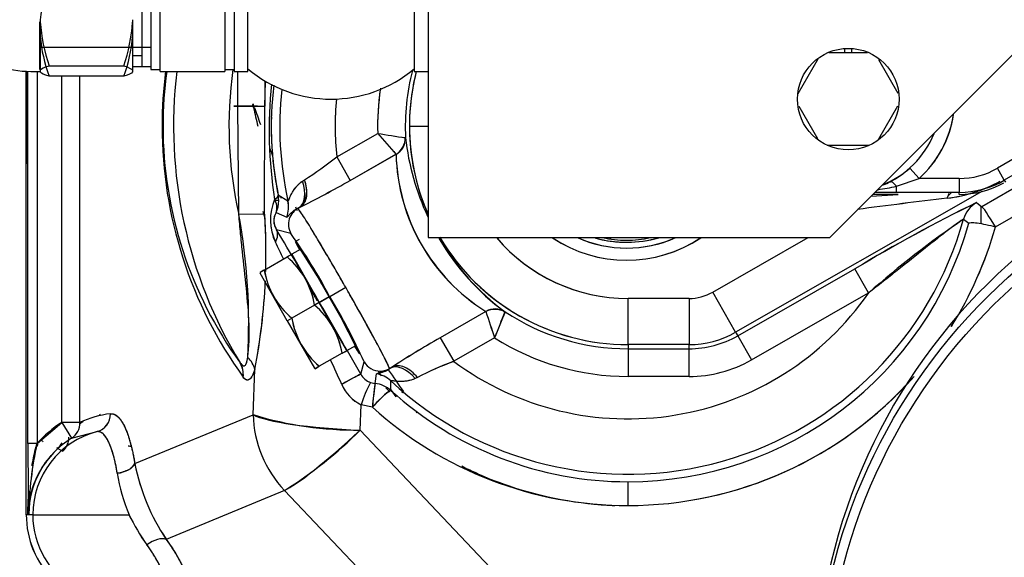
# Model space of a CAD drawing. Units: millimetres. Extents: x 0 to 410, y 0 to 287.
# Drawn here: x 76 to 108, y 185 to 202 of the extents above; entities that cross this region are included whole.
import ezdxf
from ezdxf.lldxf.tags import DXFTag

# ---------------------------------------------------------------- set-up
doc = ezdxf.new("R2010")
doc.units = ezdxf.units.MM
for name, color, linetype in [('17012024_MI29', 7, 'Continuous'), ('24850050', 7, 'Continuous'), ('Predeterminado', 7, 'Continuous'), ('TM345A_REVC', 7, 'Continuous')]:
    doc.layers.add(name, color=color, linetype=linetype)
tags = doc.linetypes.add('HIDDEN2', pattern=[4.7625, 3.175, -1.5875]).pattern_tags.tags
tags[6:7] = [DXFTag(74, 4), DXFTag(75, 0), DXFTag(340, '0'), DXFTag(46, 0.0), DXFTag(50, 0.0), DXFTag(44, 0.0), DXFTag(45, 0.0)]
tags[4:5] = [DXFTag(74, 4), DXFTag(75, 0), DXFTag(340, '0'), DXFTag(46, 0.0), DXFTag(50, 0.0), DXFTag(44, 0.0), DXFTag(45, 0.0)]

# ---------------------------------------------------------------- blocks, each defined once
blk = doc.blocks.new('SE2')
at = {"layer": '17012024_MI29', "color": 7, "linetype": 'HIDDEN2'}
for p, q in [((76.875, 200.771), (76.875, 202.327)), ((77.17, 200.891), (79.6, 200.891))]:
    blk.add_line(p, q, dxfattribs=at)
at = {"layer": '17012024_MI29', "color": 7, "linetype": 'Continuous'}
for p, q in [((76.885, 202.394), (76.885, 202.12)), ((79.885, 202.394), (79.885, 201.846)), ((76.885, 202.12), (76.885, 201.846)), ((76.885, 201.846), (76.885, 200.696)), ((79.885, 201.846), (79.885, 200.696)), ((76.578, 200.713), (76.885, 200.713)), ((79.6, 200.559), (77.17, 200.559))]:
    blk.add_line(p, q, dxfattribs=at)
for centre, radius, start, end in [((81.777, 201.985), 4.909, 159.7981, 175.2282), ((81.777, 202.254), 4.909, 184.7718, 200.2019), ((74.993, 202.254), 4.909, 339.7981, 355.2282), ((76.58, 204.013), 3.3, 230.5093, 269.9771)]:
    blk.add_arc(centre, radius, start, end, dxfattribs=at)
at = {"layer": '17012024_MI29', "color": 7, "linetype": 'HIDDEN2'}
for centre, radius, start, end in [((83.024, 202.822), 6.164, 184.6419, 198.2505), ((73.98, 202.757), 5.922, 341.6391, 355.7237)]:
    blk.add_arc(centre, radius, start, end, dxfattribs=at)
for points in [[(76.885, 200.762), (76.916, 200.801), (77.022, 200.846), (77.17, 200.891)], [(79.6, 200.891), (79.749, 200.846), (79.854, 200.801), (79.885, 200.754)]]:
    blk.add_open_spline(points, degree=3, dxfattribs=at)
at = {"layer": '17012024_MI29', "color": 7, "linetype": 'Continuous'}
for points in [[(77.17, 200.559), (77.022, 200.604), (76.916, 200.649), (76.885, 200.696)], [(79.885, 200.696), (79.854, 200.649), (79.749, 200.604), (79.6, 200.559)]]:
    blk.add_open_spline(points, degree=3, dxfattribs=at)
at = {"layer": '24850050', "color": 7, "linetype": 'Continuous'}
for p, q in [((89.479, 219.431), (89.479, 195.313)), ((80.479, 207.253), (80.479, 200.773)), ((83.179, 207.313), (83.179, 200.713)), ((83.629, 200.713), (83.629, 207.313)), ((89.029, 207.313), (89.029, 200.713)), ((80.179, 207.156), (80.179, 200.869)), ((80.779, 200.713), (80.779, 204.013)), ((82.879, 204.013), (82.879, 200.713)), ((80.179, 201.218), (79.885, 201.218)), ((102.529, 195.313), (108.529, 201.313)), ((79.885, 200.869), (80.179, 200.869)), ((80.179, 200.869), (80.479, 200.869)), ((80.479, 200.773), (80.779, 200.773)), ((80.779, 200.713), (82.879, 200.713)), ((82.879, 200.773), (83.179, 200.773)), ((83.179, 200.713), (83.629, 200.713)), ((89.029, 200.713), (89.479, 200.713)), ((89.479, 195.313), (102.529, 195.313))]:
    blk.add_line(p, q, dxfattribs=at)
at = {"layer": '24850050', "color": 7, "linetype": 'HIDDEN2'}
blk.add_line((76.879, 201.496), (80.479, 201.496), dxfattribs=at)
at = {"layer": '24850050', "color": 7, "linetype": 'Continuous'}
blk.add_circle((103.129, 199.813), 1.65, dxfattribs=at)
blk.add_arc((86.329, 204.013), 4.2, 229.9948, 310.0052, dxfattribs=at)
at = {"layer": 'TM345A_REVC', "color": 7, "linetype": 'HIDDEN2'}
for p, q in [((120.109, 204.055), (108.197, 197.178)), ((118.499, 203.646), (107.972, 197.568)), ((118.499, 203.646), (107.972, 197.568)), ((117.55, 202.116), (107.462, 196.319)), ((117.55, 202.116), (107.462, 196.319)), ((103.754, 201.313), (102.499, 201.313)), ((103.009, 201.458), (103.009, 201.313)), ((103.009, 201.458), (103.009, 201.313)), ((103.249, 201.313), (103.249, 201.458)), ((107.908, 195.663), (117.996, 201.461)), ((107.908, 195.663), (117.996, 201.461)), ((101.504, 199.998), (102.152, 201.12)), ((104.754, 199.999), (104.124, 201.089)), ((76.429, 186.313), (76.429, 200.716)), ((76.429, 200.716), (76.429, 197.713)), ((76.482, 188.627), (76.482, 200.714)), ((76.482, 188.627), (76.482, 200.714)), ((76.782, 200.713), (76.782, 188.627)), ((76.782, 200.713), (76.782, 188.627)), ((77.587, 189.308), (77.587, 200.559)), ((77.587, 189.308), (77.587, 200.559)), ((78.167, 189.308), (78.167, 200.559)), ((78.167, 189.308), (78.167, 200.559)), ((83.306, 199.596), (83.306, 200.713)), ((84.175, 200.407), (84.175, 199.589)), ((84.175, 200.407), (84.175, 199.589)), ((84.175, 199.589), (84.205, 200.389)), ((84.175, 199.589), (84.205, 200.389)), ((83.169, 199.589), (84.175, 199.589)), ((83.336, 196.062), (83.306, 199.589)), ((83.813, 199.543), (83.786, 199.636)), ((83.813, 199.543), (83.8, 199.589)), ((84.173, 196.077), (84.175, 199.589)), ((84.173, 196.077), (84.175, 199.589)), ((101.527, 199.587), (102.133, 198.537)), ((104.118, 198.525), (104.735, 199.594)), ((80.871, 198.938), (80.841, 198.938)), ((80.871, 198.938), (80.841, 198.938)), ((88.874, 198.938), (89.479, 198.938)), ((88.874, 198.938), (89.479, 198.938)), ((86.516, 197.941), (87.844, 198.7)), ((86.516, 197.941), (87.844, 198.7)), ((102.444, 198.313), (103.785, 198.313)), ((86.954, 197.174), (88.439, 198.023)), ((86.954, 197.174), (88.438, 198.022)), ((76.429, 186.313), (76.429, 197.713)), ((86.516, 197.941), (86.954, 197.174)), ((86.516, 197.941), (86.954, 197.174)), ((105.129, 197.571), (105.429, 197.235)), ((105.129, 197.571), (105.429, 197.235)), ((108.197, 197.178), (107.972, 197.568)), ((108.197, 197.178), (107.972, 197.568)), ((85.397, 197.146), (85.464, 197.193)), ((85.397, 197.146), (85.464, 197.193)), ((104.695, 196.982), (105.429, 197.235)), ((104.695, 196.982), (105.429, 197.235)), ((106.731, 197.235), (105.429, 197.235)), ((106.731, 197.235), (105.429, 197.235)), ((106.731, 197.235), (106.731, 196.785)), ((106.731, 197.235), (106.731, 196.785)), ((108.197, 197.178), (108.231, 197.12)), ((84.93, 196.5), (84.616, 196.691)), ((84.633, 196.517), (84.616, 196.691)), ((84.633, 196.517), (84.616, 196.691)), ((84.93, 196.5), (84.616, 196.691)), ((107.47, 196.811), (99.471, 192.24)), ((107.47, 196.811), (99.471, 192.24)), ((103.873, 196.656), (104.745, 196.718)), ((103.873, 196.656), (104.745, 196.718)), ((104.745, 196.718), (103.935, 196.718)), ((104.246, 196.718), (103.935, 196.718)), ((104.695, 196.785), (104.695, 196.982)), ((104.695, 196.785), (104.695, 196.982)), ((106.731, 196.785), (104.695, 196.785)), ((106.731, 196.785), (104.695, 196.785)), ((106.731, 196.718), (106.731, 196.785)), ((106.731, 196.718), (106.731, 196.785)), ((84.496, 196.555), (84.515, 196.517)), ((84.496, 196.555), (84.515, 196.517)), ((84.633, 196.517), (84.515, 196.517)), ((84.633, 196.517), (84.515, 196.517)), ((107.293, 196.451), (107.462, 196.319)), ((84.173, 196.077), (83.336, 196.062)), ((84.173, 196.077), (83.336, 196.062)), ((84.544, 196.127), (84.89, 195.983)), ((84.544, 196.127), (84.89, 195.983)), ((107.437, 196.339), (107.437, 195.77)), ((107.437, 196.339), (107.437, 195.77)), ((106.873, 195.911), (107.043, 195.784)), ((85.025, 195.444), (84.562, 195.57)), ((85.025, 195.444), (84.562, 195.57)), ((85.296, 195.254), (85.17, 195.183)), ((85.296, 195.254), (85.17, 195.183)), ((98.727, 193.541), (101.827, 195.313)), ((98.727, 193.541), (101.827, 195.313)), ((85.349, 194.94), (85.054, 194.771)), ((85.054, 194.771), (85.947, 193.208)), ((84.162, 194.261), (84.903, 194.685)), ((84.162, 194.261), (84.903, 194.685)), ((84.903, 194.685), (85.028, 194.756)), ((85.064, 194.752), (85.043, 194.765)), ((85.064, 194.752), (85.947, 193.208)), ((84.023, 194.181), (84.022, 194.157)), ((84.905, 192.612), (84.022, 194.157)), ((84.905, 192.612), (84.022, 194.157)), ((84.162, 194.261), (84.023, 194.181)), ((99.537, 192.124), (103.345, 194.3)), ((99.537, 192.124), (103.345, 194.3)), ((103.791, 193.519), (103.345, 194.3)), ((103.791, 193.519), (103.345, 194.3)), ((86.285, 193.401), (86.806, 193.699)), ((86.285, 193.401), (86.806, 193.699)), ((99.471, 192.24), (98.727, 193.541)), ((99.471, 192.24), (98.727, 193.541)), ((99.984, 191.343), (103.791, 193.519)), ((99.984, 191.343), (103.791, 193.519)), ((85.943, 193.206), (85.807, 193.128)), ((85.943, 193.206), (85.815, 193.133)), ((85.947, 193.208), (86.275, 193.396)), ((85.947, 193.208), (86.275, 193.396)), ((86.84, 191.645), (85.947, 193.208)), ((86.829, 191.664), (85.947, 193.208)), ((86.275, 193.396), (85.955, 193.213)), ((97.957, 193.337), (95.975, 193.337)), ((95.975, 191.838), (95.975, 193.337)), ((97.957, 193.337), (95.975, 193.337)), ((95.975, 191.838), (95.975, 193.337)), ((97.957, 193.337), (97.957, 191.838)), ((97.957, 193.337), (97.957, 191.838)), ((85.796, 193.122), (85.055, 192.698)), ((85.796, 193.122), (85.055, 192.698)), ((91.359, 192.91), (89.875, 192.062)), ((91.36, 192.91), (89.875, 192.062)), ((84.905, 192.612), (85.055, 192.698)), ((84.905, 192.612), (85.055, 192.698)), ((84.905, 192.612), (85.787, 191.068)), ((84.905, 192.612), (85.787, 191.068)), ((99.471, 192.24), (99.537, 192.124)), ((99.471, 192.24), (99.537, 192.124)), ((89.875, 192.062), (90.313, 191.295)), ((89.875, 192.062), (90.313, 191.295)), ((91.642, 192.054), (90.313, 191.295)), ((91.642, 192.054), (90.313, 191.295)), ((99.537, 192.124), (99.984, 191.343)), ((99.537, 192.124), (99.984, 191.343)), ((86.689, 191.559), (86.829, 191.639)), ((86.84, 191.645), (87.136, 191.814)), ((95.975, 191.838), (95.975, 191.704)), ((97.957, 191.838), (95.975, 191.838)), ((95.975, 191.838), (95.975, 191.704)), ((97.957, 191.838), (95.975, 191.838)), ((95.975, 191.704), (97.957, 191.704)), ((95.975, 191.704), (95.975, 190.805)), ((95.975, 191.704), (97.957, 191.704)), ((95.975, 191.704), (95.975, 190.805)), ((97.957, 191.704), (97.957, 191.838)), ((97.957, 191.704), (97.957, 191.838)), ((97.957, 190.805), (97.957, 191.704)), ((97.957, 190.805), (97.957, 191.704)), ((86.689, 191.559), (85.948, 191.136)), ((86.689, 191.559), (85.948, 191.136)), ((87.295, 190.875), (87.405, 191.279)), ((87.295, 190.875), (87.405, 191.279)), ((83.797, 189.562), (83.853, 191.032)), ((83.797, 189.562), (83.853, 191.032)), ((85.787, 191.068), (85.809, 191.056)), ((85.948, 191.136), (85.809, 191.056)), ((87.911, 190.924), (88.222, 191.051)), ((87.926, 190.977), (87.911, 190.924)), ((87.926, 190.977), (87.911, 190.924)), ((87.757, 190.574), (87.801, 190.889)), ((87.757, 190.574), (87.801, 190.889)), ((87.911, 190.924), (87.801, 190.889)), ((87.911, 190.924), (87.801, 190.889)), ((88.272, 190.349), (88.267, 190.66)), ((88.272, 190.349), (88.267, 190.66)), ((89.135, 190.769), (89.06, 190.735)), ((89.135, 190.769), (89.06, 190.735)), ((97.957, 190.805), (95.975, 190.805)), ((97.957, 190.805), (95.975, 190.805)), ((87.611, 190.607), (87.757, 190.574)), ((87.611, 190.607), (87.757, 190.574)), ((88.625, 190.28), (88.678, 190.317)), ((88.678, 190.317), (88.678, 190.317)), ((88.678, 190.317), (88.678, 190.317)), ((88.453, 190.158), (88.481, 190.178)), ((87.275, 189.061), (87.306, 189.887)), ((87.275, 189.061), (87.306, 189.887)), ((87.671, 189.804), (87.306, 189.887)), ((87.671, 189.804), (87.306, 189.887)), ((79.956, 187.971), (83.797, 189.562)), ((79.956, 187.971), (83.797, 189.562)), ((76.782, 188.627), (77.587, 189.308)), ((77.587, 189.308), (77.901, 188.797)), ((77.587, 189.308), (77.901, 188.797)), ((78.167, 189.308), (77.587, 189.308)), ((78.167, 189.308), (77.587, 189.308)), ((77.901, 188.797), (78.735, 189.012)), ((77.901, 188.797), (78.735, 189.012)), ((96.587, 179.225), (87.275, 189.061)), ((96.587, 179.225), (87.275, 189.061)), ((76.782, 188.627), (76.482, 188.627)), ((76.782, 188.627), (76.482, 188.627)), ((77.455, 188.46), (77.613, 188.376)), ((84.816, 187.104), (80.974, 185.512)), ((84.816, 187.104), (80.974, 185.512)), ((94.128, 177.268), (84.816, 187.104)), ((94.128, 177.268), (84.816, 187.104)), ((95.975, 186.611), (95.975, 187.385)), ((95.975, 186.611), (95.975, 187.385)), ((95.544, 186.611), (95.548, 186.62)), ((76.429, 186.312), (76.431, 186.313)), ((76.429, 186.312), (76.431, 186.313)), ((76.431, 186.313), (76.511, 186.346)), ((76.431, 186.313), (76.512, 186.346)), ((76.512, 186.329), (76.431, 186.313)), ((76.431, 186.313), (76.431, 186.313)), ((76.642, 186.313), (76.431, 186.313)), ((76.642, 186.313), (76.431, 186.313)), ((76.642, 186.313), (76.642, 186.313)), ((76.642, 186.313), (79.429, 186.313)), ((76.642, 186.313), (79.429, 186.313)), ((76.646, 186.313), (76.643, 186.313)), ((76.937, 186.313), (77.223, 186.313)), ((76.937, 186.313), (77.223, 186.313)), ((79.429, 186.313), (79.767, 186.313)), ((79.429, 186.313), (79.767, 186.313))]:
    blk.add_line(p, q, dxfattribs=at)
for centre, radius, start, end in [((94.78, 198.936), 13.94, 172.6536, 179.991), ((94.78, 198.936), 13.94, 172.6536, 179.991), ((93.926, 198.936), 13.055, 172.1646, 179.9911), ((95.975, 198.938), 14.761, 173.0965, 211.3942), ((95.975, 198.938), 14.761, 173.0965, 211.3942), ((95.975, 198.938), 12.962, 171.8649, 192.8204), ((95.975, 198.938), 7.234, 165.5225, 182.9899), ((95.975, 198.938), 7.234, 165.5225, 182.9826), ((95.975, 198.938), 7.101, 165.5303, 203.8164), ((95.975, 198.938), 7.101, 165.5303, 180), ((98.993, 198.839), 14.676, 174.2812, 188.9514), ((95.247, 198.916), 10.861, 172.8355, 191.8171), ((95.975, 198.938), 11.311, 173.9523, 192.448), ((95.975, 198.938), 11.311, 173.9523, 192.448), ((95.975, 198.938), 8.134, 171.3232, 181.6772), ((95.975, 198.938), 8.134, 171.5819, 181.6772), ((95.975, 198.938), 9.512, 174.6553, 186.0195), ((95.975, 198.938), 9.512, 174.7047, 186.0195), ((95.778, 201.968), 12.208, 191.4566, 194.3705), ((96.051, 202.031), 12.488, 191.4892, 194.3379), ((110.521, 208.72), 28.215, 198.9637, 200.1656), ((103.129, 199.813), 3.454, 311.7401, 352.023), ((103.129, 199.813), 3.454, 311.7401, 351.673), ((94.797, 198.944), 13.957, 180.0217, 215.7945), ((94.797, 198.944), 13.957, 180.0217, 215.7945), ((93.942, 198.943), 13.071, 180.0219, 216.0603), ((93.942, 198.943), 13.071, 180.0221, 216.0602), ((95.257, 198.915), 10.87, 178.3171, 191.8017), ((95.975, 198.938), 7.101, 180, 203.8164), ((92.479, 225.903), 27.595, 260.3323, 262.2295), ((226.253, 319.242), 183.54, 221.05299, 221.3343), ((92.356, 224.732), 26.42, 260.1687, 262.139), ((230.499, 322.912), 189.153, 221.04646, 221.32065), ((103.129, 199.813), 3, 291.8151, 338.1849), ((103.129, 199.813), 3, 291.9381, 338.0619), ((96.927, 199.483), 8.232, 186.4123, 205.1324), ((111.355, 209.05), 29.111, 201.8092, 202.3254), ((110.521, 208.72), 28.215, 201.8305, 202.3844), ((94.682, 198.2), 6.244, 181.6581, 237.8332), ((94.611, 198.159), 6.172, 181.2965, 238.1948), ((80.083, 205.868), 10.208, 301.8145, 309.0602), ((79.285, 206.989), 11.582, 302.2444, 308.6303), ((103.052, 199.896), 3.117, 297.4866, 311.7742), ((103.052, 199.896), 3.117, 297.4874, 311.7734), ((106.74, 199.685), 2.45, 269.7899, 300.2101), ((106.731, 199.718), 2.483, 270, 300), ((67.643, 231.384), 39.284, 296.6876, 299.4444), ((71.095, 224.908), 31.948, 296.371, 299.761), ((103.119, 199.785), 2.988, 292.6476, 297.3281), ((103.12, 199.782), 2.985, 292.6652, 297.3423), ((105.764, 201.332), 4.772, 276.9763, 298.8564), ((106.731, 199.718), 2.933, 270, 300), ((106.731, 199.718), 2.933, 270, 300), ((106.731, 199.718), 3, 270, 298.9081), ((95.975, 198.938), 11.586, 190.1059, 190.6997), ((95.975, 198.938), 11.586, 190.1059, 190.9366), ((104.928, 335.447), 138.662, 269.61775, 269.90363), ((104.949, 338.315), 141.53, 269.61723, 269.89707), ((103.018, 204.443), 7.647, 278.0692, 282.6691), ((103.048, 204.185), 7.388, 278.1362, 282.877), ((105.761, 201.339), 4.78, 276.9934, 291.9043), ((86.04, 195.891), 1.681, 156.7346, 205.5393), ((86.045, 195.892), 1.685, 156.8048, 205.4691), ((84.087, 196.289), 0.485, 340.4482, 28.017), ((83.732, 196.518), 0.901, 334.276, 359.9345), ((83.723, 196.52), 0.91, 334.4088, 359.8018), ((95.975, 198.938), 11.586, 191.3106, 191.6244), ((121.129, 213.313), 40.073, 204.5886, 204.6567), ((84.051, 196.307), 0.9, 338.8718, 12.37), ((129.212, 151.528), 49.985, 116.0083, 121.1635), ((130.962, 148.316), 53.639, 116.184, 120.9878), ((128.858, 5.864), 192.055, 96.73222, 97.60863), ((128.766, 6.595), 191.318, 96.73053, 97.61031), ((63.754, 192.523), 19.9, 356.8264, 10.2459), ((95.975, 198.938), 12.177, 193.1777, 193.9027), ((95.975, 198.938), 12.177, 193.1842, 193.9371), ((64.417, 194.8), 19.798, 358.3068, 3.6978), ((64.628, 194.787), 19.588, 358.3713, 3.7769), ((84.977, 195.862), 0.507, 148.5581, 215.1992), ((85.552, 195.741), 0.605, 116.0784, 209.4372), ((121.129, 213.313), 39.773, 205.3103, 205.4786), ((121.129, 213.313), 39.773, 205.3102, 205.4786), ((121.129, 213.313), 39.773, 205.3186, 205.477), ((121.129, 213.313), 39.773, 205.426, 205.4867), ((84.975, 195.862), 0.506, 162.6466, 215.2914), ((95.975, 198.938), 11.311, 227.0432, 344.4727), ((95.975, 198.938), 11.311, 227.0432, 344.4727), ((95.975, 198.877), 11.493, 270.0002, 344.3866), ((95.975, 198.877), 11.493, 270.0002, 344.3866), ((124.544, 169.967), 31.39, 124.2599, 131.3844), ((-54.968, 111.783), 162.754, 30.06344, 30.98461), ((-54.968, 111.783), 162.754, 30.06344, 30.98461), ((69.767, 184.619), 18.707, 27.9994, 35.3547), ((69.767, 184.619), 18.707, 27.9994, 35.3547), ((95.975, 199.003), 12.392, 327.9314, 344.3654), ((95.975, 199.003), 12.392, 327.9557, 344.3654), ((-20.176, 144.095), 116.491, 25.70472, 26.003), ((-20.717, 143.838), 117.09, 25.70325, 25.99993), ((59.104, 177.869), 31.292, 25.8976, 33.5936), ((113.319, 208.85), 31.292, 205.8976, 206.3951), ((112.167, 208.191), 29.967, 205.7273, 206.3003), ((60.257, 178.528), 29.967, 25.7273, 33.764), ((96.927, 199.483), 8.232, 210.4523, 233.0775), ((96.853, 199.44), 8.159, 210.7289, 233.2166), ((95.975, 198.938), 7.101, 210.5758, 270), ((95.975, 198.938), 7.101, 210.7062, 270), ((95.975, 198.938), 5.601, 220.3379, 270), ((95.975, 198.938), 5.601, 220.5633, 270), ((95.929, 198.913), 4.335, 236.1518, 303.8482), ((95.929, 198.913), 4.335, 236.2444, 303.757), ((95.929, 198.913), 3.938, 246.095, 293.905), ((95.929, 198.913), 3.938, 246.3764, 293.614), ((95.929, 198.913), 3.75, 253.7398, 286.2602), ((95.929, 198.913), 3.75, 254.5672, 286.1993), ((95.929, 198.913), 3.683, 257.819, 282.181), ((95.929, 198.913), 3.683, 257.819, 282.181), ((121.129, 213.313), 31.425, 214.971, 215.0483), ((87.332, 190.597), 4.755, 118.777, 120.7144), ((83.208, 192.679), 2.626, 9.7058, 49.7855), ((83.23, 192.692), 2.602, 9.5105, 49.9808), ((86.403, 190.177), 4.659, 118.7569, 120.7342), ((86.728, 194.691), 2.602, 189.5105, 209.7761), ((86.728, 194.691), 2.602, 189.5103, 229.981), ((86.751, 194.704), 2.626, 189.7058, 229.7855), ((64.628, 194.787), 19.588, 348.9471, 357.4213), ((64.417, 194.8), 19.798, 349.0263, 357.391), ((83.23, 192.692), 2.602, 9.5103, 30.2601), ((95.975, 198.938), 11.586, 205.9985, 209.2089), ((95.975, 198.938), 9.512, 233.4718, 325.2637), ((95.975, 198.938), 9.512, 233.4718, 325.2637), ((97.957, 194.888), 1.551, 270, 299.7456), ((97.957, 194.888), 1.551, 270, 299.7456), ((-229.602, 10.237), 364.766, 29.68412, 30.12638), ((-229.602, 10.237), 364.766, 29.68412, 30.12638), ((70.333, 183.629), 18.707, 24.1365, 31.4918), ((70.333, 183.629), 18.707, 24.1365, 31.4918), ((84.101, 191.116), 2.626, 9.7058, 49.7855), ((84.123, 191.129), 2.602, 9.5103, 49.981), ((91.653, 192.314), 0.669, 60.9983, 116.2267), ((264.467, 249.713), 182.19, 198.16535, 198.45001), ((266.627, 250.392), 184.453, 198.15763, 198.43754), ((117.492, 182.213), 27.66, 157.264, 159.1567), ((114.741, 183.369), 24.677, 157.2827, 159.3921), ((95.975, 198.938), 7.234, 236.5013, 270), ((95.975, 198.938), 7.234, 236.5086, 270), ((87.622, 193.128), 2.602, 189.5105, 229.9808), ((87.622, 193.128), 2.602, 189.5103, 199.6642), ((87.644, 193.141), 2.626, 189.7058, 229.7855), ((95.975, 198.938), 11.586, 212.8409, 213.6813), ((84.123, 191.129), 2.602, 9.5105, 29.9589), ((97.957, 194.888), 3.051, 270, 299.7456), ((97.957, 194.888), 3.051, 270, 299.7456), ((110.476, 156.534), 41.069, 120.1067, 122.7438), ((105.503, 164.672), 31.535, 119.708, 123.1425), ((95.975, 198.938), 8.134, 237.8141, 270), ((95.975, 198.938), 8.134, 237.8141, 270), ((97.957, 194.888), 3.184, 270, 299.7456), ((97.957, 194.888), 3.184, 270, 299.7456), ((84.448, 195.643), 4.659, 298.7569, 300.7342), ((112.167, 208.191), 29.967, 213.2029, 213.764), ((113.319, 208.85), 31.292, 213.0962, 213.5936), ((82.703, 190.858), 0.778, 354.2836, 30.176), ((-160.516, 78.792), 271.281, 24.32737, 24.51265), ((-159.885, 79.081), 270.587, 24.32665, 24.51242), ((87.926, 191.577), 0.6, 209.8277, 269.9697), ((93.813, 181.872), 10.052, 110.374, 117.7338), ((94.633, 180.034), 12.061, 110.9878, 117.12), ((97.957, 194.888), 4.084, 270, 299.7456), ((97.957, 194.888), 4.084, 270, 299.7456), ((83.52, 195.223), 4.755, 298.777, 300.7144), ((121.129, 213.313), 40.073, 213.8838, 214.1413), ((87.739, 191.801), 0.894, 281.0928, 305.812), ((87.922, 191.608), 0.631, 270.3416, 289.875), ((121.129, 213.313), 39.773, 214.0878, 215.322), ((121.129, 213.313), 39.773, 214.0878, 215.322), ((90.425, 184.254), 7.323, 115.3023, 120.7815), ((87.818, 191.172), 0.602, 209.5957, 249.8769), ((87.818, 191.172), 0.602, 229.7711, 249.8798), ((121.129, 213.313), 40.073, 213.9797, 214.1317), ((95.975, 199.003), 12.392, 270.0002, 318.5764), ((95.975, 199.003), 12.392, 270.0002, 318.4452), ((87.862, 191.047), 1.287, 202.9285, 244.3749), ((87.867, 191.052), 1.293, 203.0262, 244.2771), ((91.497, 188.533), 4.404, 151.9121, 162.1019), ((91.497, 188.533), 4.404, 151.912, 162.1019), ((100.938, 188.709), 13.312, 171.9464, 175.2797), ((87.672, 189.677), 0.9, 48.1883, 84.5284), ((95.975, 198.938), 11.586, 227.2336, 228.117), ((121.129, 213.313), 40.073, 214.9028, 215.322), ((95.975, 198.877), 11.493, 227.9124, 270), ((95.975, 198.877), 11.493, 227.9124, 269.9999), ((121.129, 213.313), 40.073, 215.0253, 215.322), ((95.975, 199.003), 12.392, 227.9271, 269.9999), ((95.975, 199.003), 12.392, 227.9271, 270), ((121.129, 213.313), 39.825, 216.4425, 216.5115), ((80.05, 187.337), 2.685, 131.4933, 134.8048), ((79.93, 187.44), 2.528, 130.8585, 134.4695), ((79.575, 186.257), 3.361, 96.9985, 114.765), ((79.568, 186.278), 3.338, 96.9389, 114.8246), ((78.575, 189.58), 0.59, 285.7284, 1.2092), ((87.534, 189.67), 3.739, 181.6487, 223.3513), ((87.156, 200.558), 11.497, 253.0127, 270.5895), ((79.429, 186.313), 2.787, 104.4215, 180), ((79.429, 186.313), 2.787, 104.4215, 180), ((79.429, 186.313), 3.517, 121.5821, 138.8378), ((77.589, 189.284), 0.579, 302.7068, 2.3643), ((77.589, 189.284), 0.579, 302.7031, 2.368), ((77.887, 198.329), 13.191, 301.686, 315.3702), ((79.429, 186.313), 2.917, 121.5821, 179.4762), ((79.429, 186.313), 2.917, 121.5821, 179.4818), ((77.216, 188.827), 0.6, 349.006, 359.9669), ((185.002, 188.897), 108.521, 180.14238, 181.34692), ((181.84, 188.865), 105.359, 180.12928, 181.37377), ((87.781, 186.17), 11.271, 167.4086, 179.1419), ((87.146, 186.246), 10.634, 167.062, 179.4986), ((77.048, 188.902), 0.6, 312.6302, 335.3975), ((77.048, 188.902), 0.6, 312.6295, 331.4744), ((79.429, 186.313), 2.25, 79.1109, 81.9308), ((79.493, 186.241), 3.012, 138.6144, 168.4737), ((79.49, 186.242), 3.01, 138.5991, 168.3281), ((86.546, 189.261), 6.715, 191.0708, 213.9292), ((86.538, 189.257), 6.706, 191.0551, 213.9449), ((91.323, 188.924), 1.262, 234.0051, 245.2817), ((100.116, 198.889), 14.512, 229.8036, 230.0091), ((96.055, 198.94), 12.334, 244.6864, 246.8715), ((100.738, 199.751), 15.571, 230.2936, 230.3228), ((96.054, 198.937), 12.336, 244.7695, 251.3802), ((85.255, 188.593), 5.943, 189.0407, 202.5682), ((85.226, 188.585), 5.913, 189.0068, 202.6022), ((96.054, 198.939), 12.338, 251.381, 267.6306), ((79.493, 186.241), 3.012, 171.0587, 178.6451), ((79.49, 186.242), 3.01, 172.1982, 178.6603), ((96.054, 198.937), 12.336, 264.4872, 267.6324), ((96.055, 198.94), 12.334, 265.8091, 267.6551), ((79.429, 186.313), 3, 180.0072, 224.9928), ((79.427, 186.312), 2.998, 179.9916, 225.0084), ((79.431, 186.313), 3, 180.0145, 224.9855), ((79.429, 186.313), 2.787, 180, 300.5785), ((79.429, 186.313), 2.787, 180, 300.5785), ((85.81, 189.237), 6.714, 205.8253, 215.5923), ((85.938, 189.313), 6.862, 205.9308, 215.4867)]:
    blk.add_arc(centre, radius, start, end, dxfattribs=at)
for centre, major_axis, ratio, start_param, end_param in [((121.129, 180.478), (-19.05, 0), 0.990268, 3.141593, 6.283185), ((83.12, 199.598), (1.081, -0.009), 0.001903, -1.526265, -0.217268), ((83.518, 199.558), (-0.288, -0.084), 0.881329, 2.765267, 3.215523), ((83.518, 199.558), (-0.288, -0.084), 0.881329, 2.765265, 3.21552), ((88.132, 198.537), (-0.58, 0.201), 0.958797, 2.419752, 3.527094), ((88.166, 198.521), (-0.328, -0.506), 0.935792, 1.102965, 2.183383), ((84.82, 197.055), (0.458, -0.775), 0.714088, 0.015626, 1.336579), ((84.855, 197.073), (0.403, -0.805), 0.586514, 0.0615, 1.371138), ((84.855, 197.073), (0.403, -0.805), 0.586514, 0.0615, 1.371138), ((104.695, 196.729), (-0.207, 0.4), 0.298528, 5.235055, 6.255754), ((104.695, 196.729), (-0.207, 0.4), 0.298527, 5.235055, 6.255754), ((83.734, 196.517), (0.881, 0.182), 0.237328, 5.705531, 6.247251), ((105.988, 196.085), (-0.406, -0.682), 0.090654, -3.815975, -3.328646), ((83.734, 196.517), (0.795, -0.422), 0.634074, 0.062774, 0.697528), ((84.052, 196.306), (0.498, 0.75), 0.998736, 4.930629, 5.515664), ((107.739, 195.67), (0.553, 0.71), 0.999288, 1.180742, 1.960876), ((85.546, 195.741), (0.158, 0.579), 0.998783, 0.710085, 2.355586), ((107.908, 195.538), (-0.448, 0.78), 0.069856, 4.83335, 6.248193), ((83.781, 195.124), (0.771, 0.465), 0.563982, 5.532062, 6.240911), ((83.781, 195.124), (0.771, 0.465), 0.563981, 5.532062, 6.24091), ((85.11, 192.87), (0.778, 0.452), 0.195927, 5.997056, 6.247589), ((91.648, 192.385), (-0.122, -0.602), 0.958797, 2.756091, 3.863434), ((82.607, 190.781), (0.73, 0.526), 0.909013, 5.613148, 6.199349), ((82.983, 191.032), (0.858, -0.273), 0.749507, 0.401682, 0.993107), ((82.983, 191.032), (0.858, -0.273), 0.749507, 0.401682, 0.993107), ((87.926, 191.576), (-0.579, 0.158), 0.998783, 0.786007, 1.836727), ((87.926, 191.576), (0.579, -0.158), 0.998783, 4.978319, 5.5731), ((88.723, 190.304), (-0.489, 0.756), 0.586514, 4.912048, 6.221685), ((88.723, 190.304), (-0.489, 0.756), 0.586514, 4.912048, 6.221685), ((86.514, 190.429), (0.782, 0.446), 0.023907, 0.034917, 1.347051), ((87.654, 190.002), (0.899, 0.049), 0.998736, 0.767512, 1.352547), ((87.654, 190.002), (0.899, 0.049), 0.998736, 0.76751, 1.352545), ((87.671, 189.679), (0.087, 0.896), 0.013558, 0.048637, 1.431826), ((87.671, 189.679), (0.603, 0.668), 0.093758, 0.035061, 1.467304), ((87.671, 189.679), (0.899, 0.045), 0.998792, 0.789803, 1.424421), ((78.586, 189.592), (0.073, -0.596), 0.96544, 0.13431, 1.452991), ((78.419, 189.257), (0.165, -0.577), 0.830945, 1.812641, 1.917348), ((87.275, 189.562), (3.597, -0.135), 0.139076, 3.406023, 4.717626), ((87.275, 189.562), (-1.378, 3.326), 0.960422, 1.192171, 1.949422), ((87.275, 189.562), (-2.614, -2.475), 0.10153, 0.263191, 1.474967), ((76.92, 188.769), (0.313, -0.537), 0.010733, -1.486223, -1.415456), ((77.217, 188.826), (-0.247, -0.547), 0.999266, 1.146505, 1.995088), ((79.376, 187.971), (0.592, 0.097), 0.516407, 4.644768, 5.976146), ((80.564, 185.102), (0.487, 0.35), 0.516407, 0.307039, 1.638417), ((80.564, 185.102), (0.487, 0.35), 0.516407, 0.307039, 1.638417)]:
    blk.add_ellipse(centre, major_axis=major_axis, ratio=ratio, start_param=start_param, end_param=end_param, dxfattribs=at)
for centre, major_axis in [((121.129, 180.06), (-19.05, 0)), ((121.129, 180.018), (18.75, 0))]:
    blk.add_ellipse(centre, major_axis=major_axis, ratio=0.990268, dxfattribs=at)
for points, degree, knots in [([(84.93, 196.5), (84.932, 196.5), (84.935, 196.5), (84.944, 196.514), (84.955, 196.537), (84.973, 196.58), (85.003, 196.65), (85.041, 196.727), (85.08, 196.795), (85.113, 196.849), (85.153, 196.905), (85.19, 196.953), (85.224, 196.993), (85.259, 197.029), (85.293, 197.062), (85.328, 197.093), (85.362, 197.121), (85.386, 197.137), (85.397, 197.146)], 3, [0, 0, 0, 0, 0.061859, 0.125038, 0.18573, 0.250794, 0.376002, 0.500339, 0.54954, 0.625115, 0.696367, 0.750357, 0.798088, 0.843342, 0.886137, 0.926495, 0.96444, 1, 1, 1, 1]), ([(84.93, 196.5), (84.933, 196.498), (84.937, 196.503), (84.95, 196.526), (84.957, 196.543), (84.972, 196.578), (84.978, 196.59), (84.989, 196.617), (84.996, 196.632), (85.016, 196.676), (85.032, 196.709), (85.069, 196.776), (85.089, 196.811), (85.136, 196.882), (85.162, 196.918), (85.248, 197.023), (85.316, 197.089), (85.397, 197.146)], 3, [0, 0, 0, 0, 0.125, 0.125, 0.25, 0.25, 0.3125, 0.3125, 0.375, 0.375, 0.5, 0.5, 0.625, 0.625, 0.75, 0.75, 1, 1, 1, 1]), ([(85.286, 196.285), (85.395, 196.349), (85.438, 196.393), (85.505, 196.51), (85.529, 196.583), (85.551, 196.745), (85.549, 196.836), (85.522, 197.017), (85.497, 197.108), (85.464, 197.193)], 3, [0, 0, 0, 0, 0.25, 0.25, 0.5, 0.5, 0.75, 0.75, 1, 1, 1, 1]), ([(84.616, 196.691), (84.616, 196.683), (84.615, 196.669), (84.603, 196.647), (84.589, 196.629), (84.573, 196.612), (84.555, 196.597), (84.537, 196.582), (84.517, 196.569), (84.503, 196.56), (84.496, 196.555)], 3, [0, 0, 0, 0, 0.197808, 0.364458, 0.49994, 0.612165, 0.718286, 0.818298, 0.912201, 1, 1, 1, 1]), ([(106.343, 196.595), (106.371, 196.656), (106.406, 196.708), (106.461, 196.76), (106.479, 196.772), (106.482, 196.779)], 3, [0, 0, 0, 0, 0.5, 0.5, 0.7121639, 0.7121639, 0.7121639, 0.7121639]), ([(83.623, 191.421), (83.632, 191.496), (83.65, 191.648), (83.667, 191.91), (83.672, 192.191), (83.662, 192.768), (83.584, 193.67), (83.473, 194.661), (83.39, 195.459), (83.355, 195.858), (83.336, 196.062)], 3, [0, 0, 0, 0, 0.061274, 0.12496, 0.185479, 0.250295, 0.500269, 0.750044, 0.872328, 1, 1, 1, 1]), ([(84.89, 195.983), (84.892, 195.983), (84.895, 195.982), (84.901, 195.984), (84.909, 195.988), (84.917, 195.995), (84.931, 196.009), (84.954, 196.035), (84.992, 196.077), (85.041, 196.126), (85.103, 196.179), (85.167, 196.222), (85.216, 196.25), (85.247, 196.265), (85.263, 196.272), (85.286, 196.285)], 3, [0, 0, 0, 0, 0.049041, 0.098556, 0.148581, 0.19915, 0.250297, 0.372672, 0.50139, 0.627662, 0.754074, 0.881457, 0.94164, 0.961597, 1, 1, 1, 1]), ([(84.89, 195.983), (84.895, 195.981), (84.9, 195.983), (84.913, 195.992), (84.921, 195.999), (84.935, 196.014), (84.94, 196.019), (84.95, 196.031), (84.956, 196.037), (84.973, 196.056), (84.986, 196.07), (85.014, 196.1), (85.03, 196.115), (85.064, 196.146), (85.083, 196.162), (85.144, 196.208), (85.19, 196.237), (85.286, 196.285)], 3, [0, 0, 0, 0, 0.125, 0.125, 0.25, 0.25, 0.3125, 0.3125, 0.375, 0.375, 0.5, 0.5, 0.625, 0.625, 0.75, 0.75, 1, 1, 1, 1]), ([(86.806, 193.699), (86.76, 193.779), (86.668, 193.94), (86.529, 194.18), (86.39, 194.419), (86.253, 194.654), (86.118, 194.884), (85.987, 195.104), (85.862, 195.313), (85.713, 195.56), (85.547, 195.831), (85.4, 196.059), (85.288, 196.224), (85.262, 196.248), (85.286, 196.285)], 3, [0, 0, 0, 0, 0.059525, 0.11987, 0.181036, 0.243023, 0.305832, 0.369463, 0.433916, 0.499191, 0.617961, 0.747762, 0.855467, 1, 1, 1, 1]), ([(86.806, 193.699), (86.711, 193.865), (86.615, 194.032), (86.426, 194.358), (86.333, 194.518), (86.153, 194.825), (86.066, 194.972), (85.901, 195.249), (85.823, 195.378), (85.68, 195.615), (85.614, 195.721), (85.497, 195.908), (85.446, 195.988), (85.36, 196.119), (85.325, 196.17), (85.273, 196.239), (85.256, 196.259), (85.286, 196.285)], 3, [0, 0, 0, 0, 0.125, 0.125, 0.25, 0.25, 0.375, 0.375, 0.5, 0.5, 0.625, 0.625, 0.75, 0.75, 0.875, 0.875, 1, 1, 1, 1]), ([(106.873, 195.911), (106.87, 195.911), (106.864, 195.911), (106.827, 195.891), (106.714, 195.816), (106.449, 195.618), (106.06, 195.316), (105.486, 194.861), (104.876, 194.371), (104.259, 193.881), (103.949, 193.641), (103.791, 193.519)], 3, [0, 0, 0, 0, 0.03039, 0.06116, 0.124896, 0.247884, 0.365528, 0.491521, 0.747901, 0.871391, 1, 1, 1, 1]), ([(107.043, 195.784), (107.051, 195.796), (107.075, 195.805), (107.167, 195.808), (107.235, 195.803), (107.401, 195.78), (107.5, 195.762), (107.704, 195.717), (107.81, 195.69), (107.908, 195.663)], 3, [0, 0, 0, 0, 0.25, 0.25, 0.5, 0.5, 0.75, 0.75, 1, 1, 1, 1]), ([(88.262, 191.076), (88.224, 191.064), (88.217, 191.088), (88.183, 191.169), (88.157, 191.224), (88.088, 191.365), (88.045, 191.45), (87.943, 191.645), (87.885, 191.756), (87.754, 191.999), (87.682, 192.132), (87.527, 192.415), (87.445, 192.564), (87.271, 192.876), (87.181, 193.037), (86.996, 193.365), (86.901, 193.532), (86.806, 193.699)], 3, [0, 0, 0, 0, 0.125, 0.125, 0.25, 0.25, 0.375, 0.375, 0.5, 0.5, 0.625, 0.625, 0.75, 0.75, 0.875, 0.875, 1, 1, 1, 1]), ([(88.262, 191.076), (88.223, 191.06), (88.222, 191.07), (88.207, 191.112), (88.184, 191.165), (88.157, 191.224), (88.103, 191.335), (88.003, 191.532), (87.825, 191.87), (87.607, 192.271), (87.353, 192.73), (87.083, 193.211), (86.897, 193.538), (86.806, 193.699)], 3, [0, 0, 0, 0, 0.062364, 0.118812, 0.169343, 0.213957, 0.252652, 0.38248, 0.501279, 0.630873, 0.757189, 0.880231, 1, 1, 1, 1]), ([(83.375, 191.249), (83.404, 191.207), (83.432, 191.177), (83.471, 191.154), (83.484, 191.15), (83.508, 191.15), (83.52, 191.153), (83.541, 191.168), (83.551, 191.18), (83.57, 191.21), (83.579, 191.229), (83.602, 191.295), (83.614, 191.353), (83.623, 191.421)], 3, [0, 0, 0, 0, 0.25, 0.25, 0.375, 0.375, 0.5, 0.5, 0.625, 0.625, 0.75, 0.75, 1, 1, 1, 1]), ([(83.375, 191.249), (83.385, 191.236), (83.404, 191.209), (83.433, 191.179), (83.464, 191.156), (83.498, 191.146), (83.532, 191.157), (83.561, 191.191), (83.582, 191.235), (83.595, 191.276), (83.603, 191.307), (83.61, 191.342), (83.617, 191.38), (83.621, 191.407), (83.623, 191.421)], 3, [0, 0, 0, 0, 0.090844, 0.177885, 0.261832, 0.38247, 0.499776, 0.617707, 0.738582, 0.788641, 0.839663, 0.891802, 0.945204, 1, 1, 1, 1]), ([(83.853, 191.032), (83.77, 190.772), (83.674, 190.707), (83.577, 190.642), (83.477, 190.781)], 2, [0, 0, 0, 0.5, 0.5, 1, 1, 1]), ([(83.853, 191.032), (83.827, 190.95), (83.799, 190.88), (83.754, 190.797), (83.738, 190.773), (83.706, 190.733), (83.69, 190.718), (83.657, 190.696), (83.641, 190.689), (83.607, 190.685), (83.591, 190.687), (83.541, 190.707), (83.508, 190.737), (83.477, 190.781)], 3, [0, 0, 0, 0, 0.25, 0.25, 0.375, 0.375, 0.5, 0.5, 0.625, 0.625, 0.75, 0.75, 1, 1, 1, 1]), ([(89.135, 190.769), (89.078, 190.84), (89.013, 190.908), (88.87, 191.024), (88.794, 191.071), (88.642, 191.135), (88.568, 191.151), (88.433, 191.153), (88.372, 191.138), (88.262, 191.076)], 3, [0, 0, 0, 0, 0.25, 0.25, 0.5, 0.5, 0.75, 0.75, 1, 1, 1, 1]), ([(89.135, 190.769), (89.078, 190.84), (89.013, 190.908), (88.87, 191.024), (88.794, 191.071), (88.642, 191.135), (88.568, 191.151), (88.433, 191.153), (88.372, 191.138), (88.262, 191.076)], 3, [0, 0, 0, 0, 0.25, 0.25, 0.5, 0.5, 0.75, 0.75, 1, 1, 1, 1]), ([(89.06, 190.735), (89.034, 190.724), (88.977, 190.7), (88.887, 190.674), (88.805, 190.657), (88.729, 190.647), (88.661, 190.641), (88.597, 190.64), (88.519, 190.641), (88.433, 190.648), (88.358, 190.657), (88.312, 190.663), (88.29, 190.665), (88.278, 190.665), (88.271, 190.665), (88.267, 190.663), (88.267, 190.661), (88.267, 190.66)], 3, [0, 0, 0, 0, 0.073461, 0.156552, 0.249455, 0.303453, 0.374631, 0.450206, 0.499299, 0.623563, 0.748721, 0.813474, 0.873851, 0.905949, 0.937611, 0.96893, 1, 1, 1, 1]), ([(89.06, 190.735), (88.97, 190.694), (88.879, 190.669), (88.745, 190.648), (88.701, 190.644), (88.616, 190.64), (88.575, 190.64), (88.499, 190.643), (88.463, 190.646), (88.414, 190.65), (88.398, 190.652), (88.369, 190.656), (88.355, 190.657), (88.318, 190.662), (88.299, 190.665), (88.273, 190.666), (88.266, 190.664), (88.267, 190.66)], 3, [0, 0, 0, 0, 0.25, 0.25, 0.375, 0.375, 0.5, 0.5, 0.625, 0.625, 0.6875, 0.6875, 0.75, 0.75, 0.875, 0.875, 1, 1, 1, 1]), ([(87.671, 189.804), (87.681, 189.814), (87.702, 189.837), (87.738, 189.876), (87.8, 189.942), (87.88, 190.024), (87.979, 190.122), (88.065, 190.203), (88.144, 190.272), (88.189, 190.307), (88.214, 190.324), (88.223, 190.33), (88.233, 190.336), (88.242, 190.341), (88.251, 190.346), (88.259, 190.348), (88.267, 190.35), (88.27, 190.349), (88.272, 190.349)], 3, [0, 0, 0, 0, 0.032559, 0.073029, 0.125093, 0.250039, 0.357803, 0.499913, 0.612119, 0.749796, 0.772637, 0.797887, 0.825547, 0.855618, 0.888099, 0.92299, 0.96029, 1, 1, 1, 1]), ([(79.165, 189.592), (79.283, 189.607), (79.397, 189.504), (79.512, 189.401), (79.616, 189.187), (79.72, 188.973), (79.807, 188.663), (79.893, 188.355), (79.956, 187.971)], 2, [0, 0, 0, 0.25, 0.25, 0.5, 0.5, 0.75, 0.75, 1, 1, 1]), ([(79.165, 189.592), (79.244, 189.602), (79.321, 189.572), (79.416, 189.487), (79.435, 189.467), (79.473, 189.423), (79.492, 189.399), (79.546, 189.319), (79.582, 189.257), (79.651, 189.116), (79.684, 189.037), (79.732, 188.906), (79.747, 188.859), (79.778, 188.764), (79.793, 188.714), (79.864, 188.459), (79.913, 188.228), (79.956, 187.971)], 3, [0, 0, 0, 0, 0.25, 0.25, 0.3125, 0.3125, 0.375, 0.375, 0.5, 0.5, 0.625, 0.625, 0.6875, 0.6875, 0.75, 0.75, 1, 1, 1, 1]), ([(79.386, 187.659), (79.379, 187.7), (79.365, 187.789), (79.338, 187.928), (79.304, 188.082), (79.27, 188.218), (79.231, 188.352), (79.191, 188.473), (79.147, 188.585), (79.089, 188.714), (79.017, 188.839), (78.947, 188.921), (78.901, 188.959), (78.876, 188.977), (78.851, 188.991), (78.827, 189.001), (78.803, 189.008), (78.78, 189.012), (78.757, 189.014), (78.742, 189.012), (78.735, 189.012)], 3, [0, 0, 0, 0, 0.048203, 0.105811, 0.17289, 0.249423, 0.29721, 0.374853, 0.444889, 0.499826, 0.633828, 0.750093, 0.784105, 0.817319, 0.849736, 0.881358, 0.912189, 0.942235, 0.971503, 1, 1, 1, 1]), ([(79.386, 187.659), (79.352, 187.874), (79.311, 188.066), (79.252, 188.279), (79.24, 188.32), (79.215, 188.4), (79.202, 188.438), (79.162, 188.548), (79.135, 188.614), (79.079, 188.732), (79.049, 188.783), (79.004, 188.85), (78.989, 188.87), (78.958, 188.907), (78.942, 188.923), (78.864, 188.994), (78.8, 189.019), (78.735, 189.012)], 3, [0, 0, 0, 0, 0.25, 0.25, 0.3125, 0.3125, 0.375, 0.375, 0.5, 0.5, 0.625, 0.625, 0.6875, 0.6875, 0.75, 0.75, 1, 1, 1, 1]), ([(76.617, 187.904), (76.627, 187.965), (76.639, 188.026), (76.669, 188.181), (76.69, 188.273), (76.727, 188.429), (76.744, 188.493), (76.813, 188.609)], 3, [0.670039, 0.670039, 0.670039, 0.670039, 0.75, 0.75, 0.875, 0.875, 0.9657801, 0.9657801, 0.9657801, 0.9657801]), ([(76.678, 188.217), (76.7, 188.32), (76.733, 188.458), (76.772, 188.594), (76.782, 188.628)], 3, [0.7658637, 0.7658637, 0.7658637, 0.7658637, 0.8914319, 0.9337019, 0.9337019, 0.9337019, 0.9337019]), ([(77.455, 188.46), (77.454, 188.46), (77.453, 188.462), (77.449, 188.466), (77.443, 188.473), (77.434, 188.482), (77.427, 188.49), (77.423, 188.494)], 3, [0, 0, 0, 0, 0.0469472, 0.0937366, 0.140737, 0.1882934, 0.2367198, 0.2367198, 0.2367198, 0.2367198]), ([(79.956, 187.971), (79.942, 187.938), (79.918, 187.903), (79.849, 187.835), (79.804, 187.802), (79.698, 187.744), (79.637, 187.719), (79.512, 187.681), (79.447, 187.667), (79.386, 187.659)], 3, [0, 0, 0, 0, 0.25, 0.25, 0.5, 0.5, 0.75, 0.75, 1, 1, 1, 1]), ([(76.482, 186.313), (76.482, 186.366), (76.483, 186.467), (76.487, 186.611), (76.493, 186.738), (76.498, 186.849), (76.505, 186.961), (76.511, 187.035), (76.514, 187.078)], 3, [0, 0, 0, 0, 0.0640212, 0.1215856, 0.172693, 0.2173436, 0.2555374, 0.3070214, 0.3070214, 0.3070214, 0.3070214]), ([(76.482, 186.313), (76.483, 186.515), (76.49, 186.715), (76.506, 186.97), (76.51, 187.024), (76.514, 187.078)], 3, [0, 0, 0, 0, 0.25, 0.25, 0.3178393, 0.3178393, 0.3178393, 0.3178393]), ([(80.974, 185.512), (81.126, 185.3), (81.254, 185.102), (81.385, 184.87), (81.41, 184.825), (81.456, 184.735), (81.477, 184.692), (81.536, 184.565), (81.569, 184.486), (81.62, 184.338), (81.638, 184.269), (81.656, 184.173), (81.66, 184.143), (81.664, 184.086), (81.664, 184.059), (81.658, 183.932), (81.624, 183.856), (81.562, 183.807)], 3, [0, 0, 0, 0, 0.25, 0.25, 0.3125, 0.3125, 0.375, 0.375, 0.5, 0.5, 0.625, 0.625, 0.6875, 0.6875, 0.75, 0.75, 1, 1, 1, 1]), ([(80.974, 185.512), (81.201, 185.196), (81.359, 184.917), (81.517, 184.636), (81.594, 184.412), (81.672, 184.187), (81.663, 184.033), (81.655, 183.88), (81.562, 183.807)], 2, [0, 0, 0, 0.25, 0.25, 0.5, 0.5, 0.75, 0.75, 1, 1, 1]), ([(80.847, 183.913), (80.858, 183.923), (80.88, 183.944), (80.905, 183.985), (80.923, 184.037), (80.933, 184.115), (80.924, 184.235), (80.887, 184.374), (80.837, 184.506), (80.789, 184.616), (80.732, 184.729), (80.672, 184.837), (80.618, 184.93), (80.56, 185.023), (80.504, 185.11), (80.45, 185.19), (80.4, 185.262), (80.367, 185.308), (80.351, 185.33)], 3, [0, 0, 0, 0, 0.05767, 0.118441, 0.18236, 0.249453, 0.365735, 0.499721, 0.554631, 0.624463, 0.702428, 0.750113, 0.802301, 0.850281, 0.894033, 0.933556, 0.968868, 1, 1, 1, 1]), ([(80.847, 183.913), (80.898, 183.954), (80.925, 184.016), (80.93, 184.122), (80.93, 184.144), (80.926, 184.192), (80.923, 184.217), (80.908, 184.296), (80.892, 184.354), (80.849, 184.477), (80.822, 184.542), (80.772, 184.648), (80.754, 184.684), (80.715, 184.758), (80.695, 184.796), (80.585, 184.989), (80.478, 185.154), (80.351, 185.33)], 3, [0, 0, 0, 0, 0.25, 0.25, 0.3125, 0.3125, 0.375, 0.375, 0.5, 0.5, 0.625, 0.625, 0.6875, 0.6875, 0.75, 0.75, 1, 1, 1, 1])]:
    blk.add_open_spline(points, degree=degree, knots=knots, dxfattribs=at)
for points in [[(85.882, 193.26), (85.893, 193.283), (85.896, 193.302), (85.891, 193.316)], [(78.845, 189.528), (78.835, 189.547), (78.825, 189.565), (78.814, 189.582)]]:
    blk.add_open_spline(points, degree=3, dxfattribs=at)

msp = doc.modelspace()

# ---------------------------------------------------------------- block references
at = {"layer": 'Predeterminado'}
msp.add_blockref('SE2', (0, 0), dxfattribs=at)

doc.saveas('drawing.dxf')
